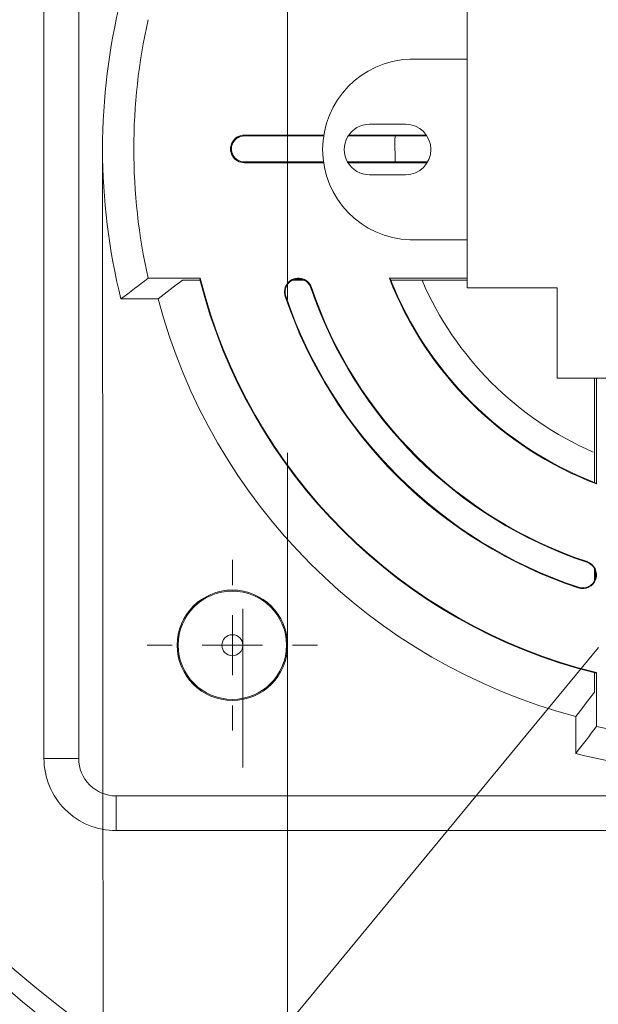
# Model space of a CAD drawing. Units: millimetres. Extents: x -285 to 174, y -199 to 165.
# Drawn here: x -193 to -145, y -76 to 5 of the extents above; entities that cross this region are included whole.
import ezdxf

# ---------------------------------------------------------------- set-up
doc = ezdxf.new("R2010")
doc.units = ezdxf.units.MM
doc.header["$MEASUREMENT"] = 0
doc.layers.add('THICK_LINE', color=7, linetype='Continuous')

msp = doc.modelspace()

# ---------------------------------------------------------------- linework, layer by layer
at = {"layer": 'THICK_LINE', "color": 4, "lineweight": 20}
for centre, major_axis in [((-134.078, -5.296), (0, 100)), ((-134.077, -5.296), (0, 91.85)), ((-134.077, -5.296), (0, 90.25))]:
    msp.add_ellipse(centre, major_axis=major_axis, ratio=1, dxfattribs=at)
at = {"layer": 'THICK_LINE', "color": 4, "lineweight": 15}
for points, knots in [([(-170.49, 35.704), (-170.49, 38.238), (-172.544, 40.292), (-175.078, 40.292), (-175.078, 40.292), (-177.611, 40.292), (-179.665, 38.238), (-179.665, 35.704), (-179.665, 35.704), (-179.665, 33.171), (-177.611, 31.117), (-175.078, 31.117), (-175.078, 31.117), (-172.544, 31.117), (-170.49, 33.171), (-170.49, 35.704), (-170.49, 111.706), (-170.49, -116.3), (-170.49, 35.704)], [0, 0, 0, 0, 0.2, 0.2, 0.2, 0.2, 0.4, 0.4, 0.4, 0.4, 0.6, 0.6, 0.6, 0.6, 1, 1, 1, 1.0001, 1.0001, 1.0001, 1.0001]), ([(-170.49, -46.543), (-170.49, -44.01), (-172.544, -41.956), (-175.078, -41.956), (-175.078, -41.956), (-177.611, -41.956), (-179.665, -44.01), (-179.665, -46.543), (-179.665, -46.543), (-179.665, -49.077), (-177.611, -51.131), (-175.078, -51.131), (-175.078, -51.131), (-172.544, -51.131), (-170.49, -49.077), (-170.49, -46.543), (-170.49, 29.459), (-170.49, -198.547), (-170.49, -46.543)], [0, 0, 0, 0, 0.2, 0.2, 0.2, 0.2, 0.4, 0.4, 0.4, 0.4, 0.6, 0.6, 0.6, 0.6, 1, 1, 1, 1.0001, 1.0001, 1.0001, 1.0001]), ([(-160.298, 2.157), (-164.353, 2.036), (-167.578, -1.286), (-167.578, -5.343), (-167.578, -5.343), (-167.578, -9.4), (-164.353, -12.722), (-160.298, -12.843)], [0, 0, 0, 0, 0.333333, 0.333333, 0.333333, 0.333333, 1, 1, 1, 1]), ([(-163.678, -3.243), (-164.428, -3.243), (-165.121, -3.643), (-165.496, -4.293), (-165.496, -4.293), (-165.871, -4.943), (-165.871, -5.743), (-165.496, -6.393), (-165.496, -6.393), (-165.121, -7.043), (-164.428, -7.443), (-163.678, -7.443)], [0, 0, 0, 0, 0.25, 0.25, 0.25, 0.25, 0.5, 0.5, 0.5, 0.5, 1, 1, 1, 1]), ([(-160.678, -7.443), (-159.518, -7.443), (-158.578, -6.503), (-158.578, -5.343), (-158.578, -5.343), (-158.578, -4.183), (-159.518, -3.243), (-160.678, -3.243)], [0, 0, 0, 0, 0.333333, 0.333333, 0.333333, 0.333333, 1, 1, 1, 1]), ([(-174.078, -4.146), (-174.488, -4.146), (-174.868, -4.365), (-175.074, -4.721), (-175.074, -4.721), (-175.279, -5.076), (-175.279, -5.515), (-175.074, -5.871), (-175.074, -5.871), (-174.868, -6.226), (-174.488, -6.446), (-174.078, -6.446)], [0, 0, 0, 0, 0.25, 0.25, 0.25, 0.25, 0.5, 0.5, 0.5, 0.5, 1, 1, 1, 1]), ([(-174.078, -4.216), (-174.463, -4.216), (-174.82, -4.421), (-175.013, -4.756), (-175.013, -4.756), (-175.206, -5.09), (-175.206, -5.502), (-175.013, -5.836), (-175.013, -5.836), (-174.82, -6.17), (-174.463, -6.376), (-174.078, -6.376)], [0, 0, 0, 0, 0.25, 0.25, 0.25, 0.25, 0.5, 0.5, 0.5, 0.5, 1, 1, 1, 1]), ([(-161.556, -4.216), (-161.556, -4.216), (-161.568, -4.564), (-161.568, -4.564), (-161.568, -4.564), (-161.568, -4.564), (-161.556, -6.376), (-161.556, -6.376)], [0, 0, 0, 0, 0.333333, 0.333333, 0.333333, 0.333333, 1, 1, 1, 1]), ([(-168.507, -16.818), (-168.639, -16.429), (-168.969, -16.14), (-169.372, -16.06), (-169.372, -16.06), (-169.775, -15.98), (-170.19, -16.122), (-170.46, -16.431), (-170.46, -16.431), (-170.731, -16.74), (-170.816, -17.17), (-170.684, -17.559)], [0, 0, 0, 0, 0.25, 0.25, 0.25, 0.25, 0.5, 0.5, 0.5, 0.5, 1, 1, 1, 1]), ([(-169.931, -16.143), (-170.211, -16.233), (-170.443, -16.432), (-170.576, -16.695), (-170.576, -16.695), (-170.708, -16.958), (-170.729, -17.263), (-170.635, -17.542)], [0, 0, 0, 0, 0.333333, 0.333333, 0.333333, 0.333333, 1, 1, 1, 1]), ([(-174.207, -46.543), (-174.207, -46.063), (-174.597, -45.673), (-175.078, -45.673), (-175.078, -45.673), (-175.558, -45.673), (-175.948, -46.063), (-175.948, -46.543), (-175.948, -46.543), (-175.948, -47.024), (-175.558, -47.414), (-175.078, -47.414), (-175.078, -47.414), (-174.597, -47.414), (-174.207, -47.024), (-174.207, -46.543), (-174.207, -32.119), (-174.207, -75.391), (-174.207, -46.543)], [0, 0, 0, 0, 0.2, 0.2, 0.2, 0.2, 0.4, 0.4, 0.4, 0.4, 0.6, 0.6, 0.6, 0.6, 1, 1, 1, 1.0001, 1.0001, 1.0001, 1.0001]), ([(-146.335, -41.777), (-145.732, -41.979), (-145.081, -41.653), (-144.88, -41.051), (-144.88, -41.051), (-144.678, -40.449), (-145.004, -39.797), (-145.606, -39.596)], [0, 0, 0, 0, 0.333333, 0.333333, 0.333333, 0.333333, 1, 1, 1, 1]), ([(-146.318, -41.728), (-146.04, -41.821), (-145.736, -41.798), (-145.474, -41.666), (-145.474, -41.666), (-145.212, -41.533), (-145.015, -41.301), (-144.925, -41.022)], [0, 0, 0, 0, 0.333333, 0.333333, 0.333333, 0.333333, 1, 1, 1, 1]), ([(-170.578, -46.543), (-170.578, -44.058), (-172.592, -42.043), (-175.078, -42.043), (-175.078, -42.043), (-177.563, -42.043), (-179.578, -44.058), (-179.578, -46.543), (-179.578, -46.543), (-179.578, -49.029), (-177.563, -51.043), (-175.078, -51.043), (-175.078, -51.043), (-172.592, -51.043), (-170.578, -49.029), (-170.578, -46.543), (-170.578, -46.543), (-170.578, -46.543), (-170.578, -46.543)], [0, 0, 0, 0, 0.2, 0.2, 0.2, 0.2, 0.4, 0.4, 0.4, 0.4, 0.6, 0.6, 0.6, 0.6, 1, 1, 1, 1.0001, 1.0001, 1.0001, 1.0001]), ([(-190.732, -55.95), (-190.732, -57.542), (-190.1, -59.068), (-188.975, -60.193), (-188.975, -60.193), (-187.85, -61.318), (-186.324, -61.95), (-184.732, -61.95)], [0, 0, 0, 0, 0.333333, 0.333333, 0.333333, 0.333333, 1, 1, 1, 1]), ([(-187.846, -55.95), (-187.846, -56.776), (-187.518, -57.568), (-186.934, -58.152), (-186.934, -58.152), (-186.35, -58.736), (-185.558, -59.064), (-184.732, -59.064)], [0, 0, 0, 0, 0.333333, 0.333333, 0.333333, 0.333333, 1, 1, 1, 1])]:
    msp.add_open_spline(points, degree=3, knots=knots, dxfattribs=at)
for points in [[(-190.732, 45.359), (-190.732, 45.359), (-190.732, -55.95), (-190.732, -55.95)], [(-187.846, -55.95), (-187.846, -55.95), (-187.846, 45.359), (-187.846, 45.359)], [(-184.336, 7.176), (-186.369, -1.014), (-186.369, -9.577), (-184.336, -17.767)], [(-155.578, 6.157), (-155.578, 6.157), (-155.578, -16.843), (-155.578, -16.843)], [(-182.079, 5.447), (-183.662, -1.627), (-183.662, -8.964), (-182.079, -16.038)], [(-155.578, 2.157), (-155.578, 2.157), (-160.298, 2.157), (-160.298, 2.157)], [(-160.678, -3.243), (-160.678, -3.243), (-163.678, -3.243), (-163.678, -3.243)], [(-174.078, -4.216), (-174.078, -4.216), (-174.078, -4.146), (-174.078, -4.146)], [(-167.482, -4.146), (-167.482, -4.146), (-174.078, -4.146), (-174.078, -4.146)], [(-174.078, -4.216), (-174.078, -4.216), (-167.493, -4.216), (-167.493, -4.216)], [(-165.449, -4.216), (-165.449, -4.216), (-158.906, -4.216), (-158.906, -4.216)], [(-158.952, -4.146), (-158.952, -4.146), (-165.403, -4.146), (-165.403, -4.146)], [(-174.078, -6.376), (-174.078, -6.376), (-174.078, -6.446), (-174.078, -6.446)], [(-167.506, -6.376), (-167.506, -6.376), (-174.078, -6.376), (-174.078, -6.376)], [(-174.078, -6.446), (-174.078, -6.446), (-167.496, -6.446), (-167.496, -6.446)], [(-158.849, -6.376), (-158.849, -6.376), (-165.506, -6.376), (-165.506, -6.376)], [(-165.465, -6.446), (-165.465, -6.446), (-158.891, -6.446), (-158.891, -6.446)], [(-163.678, -7.443), (-163.678, -7.443), (-160.678, -7.443), (-160.678, -7.443)], [(-160.298, -12.843), (-160.298, -12.843), (-155.578, -12.843), (-155.578, -12.843)], [(-184.336, -17.767), (-183.588, -17.191), (-182.836, -16.615), (-182.079, -16.038)], [(-182.079, -16.038), (-182.079, -16.038), (-177.746, -16.038), (-177.746, -16.038)], [(-179.227, -16.213), (-179.902, -16.731), (-180.572, -17.249), (-181.24, -17.767)], [(-177.756, -16.213), (-177.756, -16.213), (-179.227, -16.213), (-179.227, -16.213)], [(-177.746, -16.038), (-177.755, -16.073), (-177.764, -16.108), (-177.774, -16.143)], [(-177.746, -16.038), (-177.755, -16.073), (-177.764, -16.108), (-177.774, -16.143)], [(-177.746, -16.038), (-177.755, -16.073), (-177.764, -16.108), (-177.774, -16.143)], [(-177.746, -16.038), (-177.755, -16.073), (-177.764, -16.108), (-177.774, -16.143)], [(-177.746, -16.038), (-177.755, -16.073), (-177.764, -16.108), (-177.774, -16.143)], [(-177.746, -16.038), (-177.755, -16.073), (-177.764, -16.108), (-177.774, -16.143)], [(-177.746, -16.038), (-177.755, -16.073), (-177.764, -16.108), (-177.774, -16.143)], [(-177.746, -16.038), (-177.755, -16.073), (-177.764, -16.108), (-177.774, -16.143)], [(-177.746, -16.038), (-177.755, -16.073), (-177.764, -16.108), (-177.774, -16.143)], [(-177.746, -16.038), (-177.755, -16.073), (-177.764, -16.108), (-177.774, -16.143)], [(-177.746, -16.038), (-177.755, -16.073), (-177.764, -16.108), (-177.774, -16.143)], [(-177.746, -16.038), (-177.755, -16.073), (-177.764, -16.108), (-177.774, -16.143)], [(-177.746, -16.038), (-177.755, -16.073), (-177.764, -16.108), (-177.774, -16.143)], [(-177.746, -16.038), (-177.755, -16.073), (-177.764, -16.108), (-177.774, -16.143)], [(-177.746, -16.038), (-177.755, -16.073), (-177.764, -16.108), (-177.774, -16.143)], [(-177.746, -16.038), (-177.755, -16.073), (-177.764, -16.108), (-177.774, -16.143)], [(-177.746, -16.038), (-177.755, -16.073), (-177.764, -16.108), (-177.774, -16.143)], [(-177.746, -16.038), (-177.755, -16.073), (-177.764, -16.108), (-177.774, -16.143)], [(-177.746, -16.038), (-177.755, -16.073), (-177.764, -16.108), (-177.774, -16.143)], [(-177.746, -16.038), (-177.755, -16.073), (-177.764, -16.108), (-177.774, -16.143)], [(-177.746, -16.038), (-177.755, -16.073), (-177.764, -16.108), (-177.774, -16.143)], [(-177.774, -16.143), (-177.774, -16.143), (-177.774, -16.143), (-177.774, -16.143)], [(-177.774, -16.143), (-173.702, -32.274), (-161.073, -44.848), (-144.925, -48.848)], [(-177.746, -16.038), (-177.746, -16.038), (-177.746, -16.038), (-177.746, -16.038)], [(-177.746, -16.038), (-173.697, -32.225), (-161.024, -44.842), (-144.82, -48.82)], [(-169.092, -16.213), (-169.092, -16.213), (-170.099, -16.213), (-170.099, -16.213)], [(-169.26, -16.143), (-169.478, -16.073), (-169.713, -16.073), (-169.931, -16.143)], [(-169.26, -16.143), (-169.26, -16.143), (-169.931, -16.143), (-169.931, -16.143)], [(-168.556, -16.835), (-168.668, -16.506), (-168.929, -16.249), (-169.26, -16.143)], [(-162.033, -16.038), (-162, -16.073), (-161.968, -16.108), (-161.935, -16.143)], [(-162.033, -16.038), (-162.033, -16.038), (-162.033, -16.038), (-162.033, -16.038)], [(-162.033, -16.038), (-162, -16.073), (-161.968, -16.108), (-161.935, -16.143)], [(-162.033, -16.038), (-162, -16.073), (-161.968, -16.108), (-161.935, -16.143)], [(-162.033, -16.038), (-162, -16.073), (-161.968, -16.108), (-161.935, -16.143)], [(-162.033, -16.038), (-162, -16.073), (-161.968, -16.108), (-161.935, -16.143)], [(-162.033, -16.038), (-162, -16.073), (-161.968, -16.108), (-161.935, -16.143)], [(-162.033, -16.038), (-162, -16.073), (-161.968, -16.108), (-161.935, -16.143)], [(-162.033, -16.038), (-162, -16.073), (-161.968, -16.108), (-161.935, -16.143)], [(-162.033, -16.038), (-162, -16.073), (-161.968, -16.108), (-161.935, -16.143)], [(-162.033, -16.038), (-162, -16.073), (-161.968, -16.108), (-161.935, -16.143)], [(-162.033, -16.038), (-162, -16.073), (-161.968, -16.108), (-161.935, -16.143)], [(-162.033, -16.038), (-162, -16.073), (-161.968, -16.108), (-161.935, -16.143)], [(-162.033, -16.038), (-162, -16.073), (-161.968, -16.108), (-161.935, -16.143)], [(-162.033, -16.038), (-162, -16.073), (-161.968, -16.108), (-161.935, -16.143)], [(-162.033, -16.038), (-162, -16.073), (-161.968, -16.108), (-161.935, -16.143)], [(-162.033, -16.038), (-162, -16.073), (-161.968, -16.108), (-161.935, -16.143)], [(-162.033, -16.038), (-162, -16.073), (-161.968, -16.108), (-161.935, -16.143)], [(-162.033, -16.038), (-162, -16.073), (-161.968, -16.108), (-161.935, -16.143)], [(-162.033, -16.038), (-162, -16.073), (-161.968, -16.108), (-161.935, -16.143)], [(-162.033, -16.038), (-162, -16.073), (-161.968, -16.108), (-161.935, -16.143)], [(-162.033, -16.038), (-162, -16.073), (-161.968, -16.108), (-161.935, -16.143)], [(-162.033, -16.038), (-158.958, -23.906), (-152.709, -30.113), (-144.82, -33.134)], [(-162.033, -16.038), (-162.033, -16.038), (-155.578, -16.038), (-155.578, -16.038)], [(-161.935, -16.143), (-161.935, -16.143), (-161.935, -16.143), (-161.935, -16.143)], [(-161.935, -16.143), (-158.865, -23.897), (-152.7, -30.02), (-144.925, -33.037)], [(-155.578, -16.213), (-155.578, -16.213), (-161.908, -16.213), (-161.908, -16.213)], [(-159.318, -16.213), (-156.554, -22.602), (-151.471, -27.705), (-145.093, -30.493)], [(-168.556, -16.835), (-168.556, -16.835), (-168.507, -16.818), (-168.507, -16.818)], [(-168.556, -16.835), (-164.895, -27.604), (-156.411, -36.043), (-145.623, -39.646)], [(-168.507, -16.818), (-164.851, -27.572), (-156.379, -35.998), (-145.606, -39.596)], [(-155.578, -16.843), (-155.578, -16.843), (-148.078, -16.843), (-148.078, -16.843)], [(-148.078, -16.843), (-148.078, -16.843), (-148.078, -24.343), (-148.078, -24.343)], [(-181.24, -17.767), (-181.24, -17.767), (-184.336, -17.767), (-184.336, -17.767)], [(-181.24, -17.767), (-176.755, -34.727), (-163.509, -47.973), (-146.549, -52.458)], [(-170.635, -17.542), (-170.635, -17.542), (-170.684, -17.559), (-170.684, -17.559)], [(-170.684, -17.559), (-166.797, -28.992), (-157.789, -37.952), (-146.335, -41.777)], [(-170.635, -17.542), (-166.753, -28.96), (-157.757, -37.907), (-146.318, -41.728)], [(-148.078, -24.343), (-148.078, -24.343), (-120.078, -24.343), (-120.078, -24.343)], [(-144.995, -33.01), (-144.995, -33.01), (-144.995, -24.343), (-144.995, -24.343)], [(-144.82, -24.343), (-144.82, -24.343), (-144.82, -33.134), (-144.82, -33.134)], [(-144.925, -33.037), (-144.89, -33.069), (-144.855, -33.102), (-144.82, -33.134)], [(-144.925, -33.037), (-144.925, -33.037), (-144.925, -33.037), (-144.925, -33.037)], [(-144.925, -33.037), (-144.89, -33.069), (-144.855, -33.102), (-144.82, -33.134)], [(-144.925, -33.037), (-144.89, -33.069), (-144.855, -33.102), (-144.82, -33.134)], [(-144.925, -33.037), (-144.89, -33.069), (-144.855, -33.102), (-144.82, -33.134)], [(-144.925, -33.037), (-144.89, -33.069), (-144.855, -33.102), (-144.82, -33.134)], [(-144.925, -33.037), (-144.89, -33.069), (-144.855, -33.102), (-144.82, -33.134)], [(-144.925, -33.037), (-144.89, -33.069), (-144.855, -33.102), (-144.82, -33.134)], [(-144.925, -33.037), (-144.89, -33.069), (-144.855, -33.102), (-144.82, -33.134)], [(-144.925, -33.037), (-144.89, -33.069), (-144.855, -33.102), (-144.82, -33.134)], [(-144.925, -33.037), (-144.89, -33.069), (-144.855, -33.102), (-144.82, -33.134)], [(-144.925, -33.037), (-144.89, -33.069), (-144.855, -33.102), (-144.82, -33.134)], [(-144.925, -33.037), (-144.89, -33.069), (-144.855, -33.102), (-144.82, -33.134)], [(-144.925, -33.037), (-144.89, -33.069), (-144.855, -33.102), (-144.82, -33.134)], [(-144.925, -33.037), (-144.89, -33.069), (-144.855, -33.102), (-144.82, -33.134)], [(-144.925, -33.037), (-144.89, -33.069), (-144.855, -33.102), (-144.82, -33.134)], [(-144.925, -33.037), (-144.89, -33.069), (-144.855, -33.102), (-144.82, -33.134)], [(-144.925, -33.037), (-144.89, -33.069), (-144.855, -33.102), (-144.82, -33.134)], [(-144.925, -33.037), (-144.89, -33.069), (-144.855, -33.102), (-144.82, -33.134)], [(-144.925, -33.037), (-144.89, -33.069), (-144.855, -33.102), (-144.82, -33.134)], [(-144.925, -33.037), (-144.89, -33.069), (-144.855, -33.102), (-144.82, -33.134)], [(-144.925, -33.037), (-144.89, -33.069), (-144.855, -33.102), (-144.82, -33.134)], [(-144.82, -33.134), (-144.82, -33.134), (-144.82, -33.134), (-144.82, -33.134)], [(-175.078, -41.543), (-175.078, -41.543), (-175.078, -39.456), (-175.078, -39.456)], [(-145.623, -39.646), (-145.623, -39.646), (-145.606, -39.596), (-145.606, -39.596)], [(-144.925, -40.352), (-145.032, -40.019), (-145.291, -39.756), (-145.623, -39.646)], [(-144.995, -41.19), (-144.995, -41.19), (-144.995, -40.183), (-144.995, -40.183)], [(-144.925, -41.022), (-144.855, -40.804), (-144.855, -40.57), (-144.925, -40.352)], [(-144.925, -41.022), (-144.925, -41.022), (-144.925, -40.352), (-144.925, -40.352)], [(-146.318, -41.728), (-146.318, -41.728), (-146.335, -41.777), (-146.335, -41.777)], [(-175.078, -46.543), (-175.078, -46.543), (-175.078, -44.043), (-175.078, -44.043)], [(-180.078, -46.543), (-180.078, -46.543), (-182.165, -46.543), (-182.165, -46.543)], [(-175.078, -46.543), (-175.078, -46.543), (-177.578, -46.543), (-177.578, -46.543)], [(-175.078, -46.543), (-175.078, -46.543), (-175.078, -49.043), (-175.078, -49.043)], [(-175.078, -46.543), (-175.078, -46.543), (-172.578, -46.543), (-172.578, -46.543)], [(-170.078, -46.543), (-170.078, -46.543), (-167.99, -46.543), (-167.99, -46.543)], [(-144.995, -50.445), (-144.995, -50.445), (-144.995, -48.831), (-144.995, -48.831)], [(-144.925, -48.848), (-144.89, -48.839), (-144.855, -48.83), (-144.82, -48.82)], [(-144.925, -48.848), (-144.89, -48.839), (-144.855, -48.83), (-144.82, -48.82)], [(-144.925, -48.848), (-144.89, -48.839), (-144.855, -48.83), (-144.82, -48.82)], [(-144.925, -48.848), (-144.89, -48.839), (-144.855, -48.83), (-144.82, -48.82)], [(-144.925, -48.848), (-144.89, -48.839), (-144.855, -48.83), (-144.82, -48.82)], [(-144.925, -48.848), (-144.89, -48.839), (-144.855, -48.83), (-144.82, -48.82)], [(-144.925, -48.848), (-144.89, -48.839), (-144.855, -48.83), (-144.82, -48.82)], [(-144.925, -48.848), (-144.89, -48.839), (-144.855, -48.83), (-144.82, -48.82)], [(-144.925, -48.848), (-144.89, -48.839), (-144.855, -48.83), (-144.82, -48.82)], [(-144.925, -48.848), (-144.89, -48.839), (-144.855, -48.83), (-144.82, -48.82)], [(-144.925, -48.848), (-144.89, -48.839), (-144.855, -48.83), (-144.82, -48.82)], [(-144.925, -48.848), (-144.89, -48.839), (-144.855, -48.83), (-144.82, -48.82)], [(-144.925, -48.848), (-144.89, -48.839), (-144.855, -48.83), (-144.82, -48.82)], [(-144.925, -48.848), (-144.89, -48.839), (-144.855, -48.83), (-144.82, -48.82)], [(-144.925, -48.848), (-144.89, -48.839), (-144.855, -48.83), (-144.82, -48.82)], [(-144.925, -48.848), (-144.89, -48.839), (-144.855, -48.83), (-144.82, -48.82)], [(-144.925, -48.848), (-144.89, -48.839), (-144.855, -48.83), (-144.82, -48.82)], [(-144.925, -48.848), (-144.89, -48.839), (-144.855, -48.83), (-144.82, -48.82)], [(-144.925, -48.848), (-144.89, -48.839), (-144.855, -48.83), (-144.82, -48.82)], [(-144.925, -48.848), (-144.89, -48.839), (-144.855, -48.83), (-144.82, -48.82)], [(-144.925, -48.848), (-144.89, -48.839), (-144.855, -48.83), (-144.82, -48.82)], [(-144.925, -48.848), (-144.925, -48.848), (-144.925, -48.848), (-144.925, -48.848)], [(-144.82, -48.82), (-144.82, -48.82), (-144.82, -48.82), (-144.82, -48.82)], [(-144.82, -48.82), (-144.82, -48.82), (-144.82, -53.297), (-144.82, -53.297)], [(-146.549, -52.458), (-146.031, -51.79), (-145.513, -51.12), (-144.995, -50.445)], [(-175.078, -51.543), (-175.078, -51.543), (-175.078, -53.631), (-175.078, -53.631)], [(-146.549, -55.554), (-146.549, -55.554), (-146.549, -52.458), (-146.549, -52.458)], [(-144.82, -53.297), (-145.397, -54.054), (-145.973, -54.806), (-146.549, -55.554)], [(-144.82, -53.297), (-137.746, -54.88), (-130.409, -54.88), (-123.335, -53.297)], [(-146.549, -55.554), (-138.359, -57.587), (-129.796, -57.587), (-121.606, -55.554)], [(-187.846, -55.95), (-187.846, -55.95), (-190.732, -55.95), (-190.732, -55.95)], [(-184.732, -59.064), (-184.732, -59.064), (-184.732, -61.95), (-184.732, -61.95)], [(-83.423, -59.064), (-83.423, -59.064), (-184.732, -59.064), (-184.732, -59.064)], [(-184.732, -61.95), (-184.732, -61.95), (-83.423, -61.95), (-83.423, -61.95)]]:
    msp.add_open_spline(points, degree=3, dxfattribs=at)
at = {"layer": 'THICK_LINE', "color": 4, "lineweight": 20}
msp.add_open_spline([(-185.862, -5.365), (-185.862, -5.365), (-185.794, -126.77), (-185.794, -126.77)], degree=3, dxfattribs=at)
msp.add_open_spline([(-144.66, -46.729), (-144.66, -46.729), (-218.218, -135.896), (-218.218, -135.896), (-218.218, -135.896), (-218.218, -135.896), (-285.162, -135.896), (-285.162, -135.896)], degree=3, knots=[0, 0, 0, 0, 0.333333, 0.333333, 0.333333, 0.333333, 1, 1, 1, 1], dxfattribs=at)

doc.saveas('drawing.dxf')
